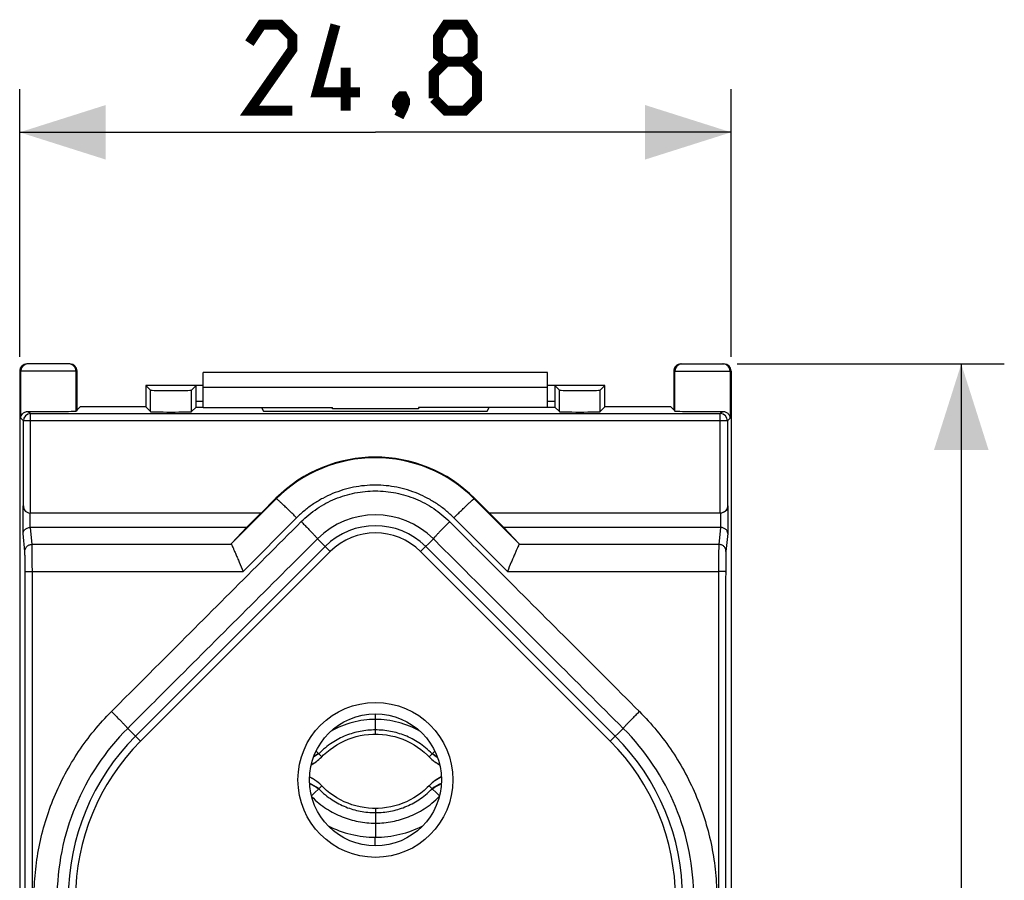
# Model space of a CAD drawing. Units: millimetres. Extents: x -75.2 to 21.9, y -24 to 46.2.
# Drawn here: x -12.4 to 21.9, y 6 to 36 of the extents above; entities that cross this region are included whole.
import ezdxf

# ---------------------------------------------------------------- set-up
doc = ezdxf.new("R2010")
doc.units = ezdxf.units.MM
doc.header["$LTSCALE"] = 30.734
doc.layers.get('0').update_dxf_attribs({"linetype": 'CONTINUOUS'})
doc.layers.add('DRAFT', color=7, linetype='CONTINUOUS')
doc.layers.add('RACCORDO', color=7, linetype='CONTINUOUS')
doc.styles.get("Standard").update_dxf_attribs({"font": 'txt', "width": 0.8})
doc.dimstyles.new('DIMSTYLE_1', dxfattribs={"dimtxt": 3, "dimasz": 3, "dimexe": 1.5, "dimexo": 0.5, "dimgap": 0.75, "dimtad": 1, "dimtxsty": 'STANDARD', "dimblk": '_FILLED', "dimblk1": '_FILLED', "dimblk2": '_FILLED', "dimcen": 0.09, "dimazin": 2, "dimtfac": 1, "dimtofl": 0, "dimtmove": 0, "dimatfit": 3, "dimldrblk": '_FILLED', "dimfxl": 1, "dimtolj": 1, "dimarcsym": 0})

# ---------------------------------------------------------------- blocks, each defined once
blk = doc.blocks.new('_FILLED')
at = {"color": 0, "linetype": 'BYBLOCK'}
blk.add_solid([(0, 0), (-1, 0.317), (-1, -0.317)], dxfattribs=at)
blk = doc.blocks.new('*D0')
at = {"color": 7, "linetype": 'CONTINUOUS'}
for p, q in [((-12.4, 24.25), (-12.4, 33.574)), ((12.4, 24.25), (12.4, 33.574)), ((-12.4, 32.074), (0, 32.074)), ((12.4, 32.074), (0, 32.074))]:
    blk.add_line(p, q, dxfattribs=at)
at = {"color": 7, "linetype": 'CONTINUOUS', "xscale": 3, "yscale": 3, "zscale": 3, "rotation": 180}
blk.add_blockref('_FILLED', (-12.4, 32.074), dxfattribs=at)
at = {"color": 7, "linetype": 'CONTINUOUS', "xscale": 3, "yscale": 3, "zscale": 3}
blk.add_blockref('_FILLED', (12.4, 32.074), dxfattribs=at)
blk = doc.blocks.new('*D1')
at = {"color": 7, "linetype": 'CONTINUOUS'}
for p, q in [((12.614, 24), (21.922, 24)), ((20.422, 24), (20.422, 0)), ((20.422, -24), (20.422, 0)), ((12.614, -24), (21.922, -24))]:
    blk.add_line(p, q, dxfattribs=at)
at = {"color": 7, "linetype": 'CONTINUOUS', "xscale": 3, "yscale": 3, "zscale": 3}
for p, rotation in [((20.422, 24), 90), ((20.422, -24), 270)]:
    blk.add_blockref('_FILLED', p, dxfattribs=dict(at, rotation=rotation))

msp = doc.modelspace()

# ---------------------------------------------------------------- linework, layer by layer
at = {"color": 7, "linetype": 'CONTINUOUS'}
for p, q in [((-6, 22.486), (-6, 23.7)), ((6, 23.7), (-6, 23.7)), ((6, 22.486), (6, 23.7)), ((-6, 22.486), (-1.5, 22.486)), ((-1.5, 22.436), (-1.5, 22.486)), ((1.5, 22.436), (-1.5, 22.436)), ((1.5, 22.486), (1.5, 22.436)), ((6, 22.486), (1.5, 22.486)), ((-1.867, 10.306), (-2.07, 10.502)), ((1.869, 10.304), (1.986, 10.417)), ((1.869, 10.304), (1.88, 10.293)), ((1.976, 10.407), (2.071, 10.499)), ((1.965, 10.216), (2.013, 10.176)), ((2.006, 10.182), (2.003, 10.184)), ((2.006, 10.182), (2.003, 10.184)), ((-1.867, 9.294), (-2.231, 8.943)), ((-1.991, 9.406), (-2.045, 9.448)), ((-1.867, 9.294), (-1.882, 9.308)), ((-1.869, 9.293), (-1.867, 9.294)), ((1.88, 9.307), (1.869, 9.296)), ((1.869, 9.296), (2.232, 8.946)), ((1.869, 9.296), (1.869, 9.296)), ((2.038, 9.444), (2.025, 9.433))]:
    msp.add_line(p, q, dxfattribs=at)
at = {"color": 250, "linetype": 'CONTINUOUS'}
for p, q in [((6, 23.183), (-6, 23.183)), ((0, 11.097), (0, 11.8)), ((0, 8.503), (0, 7.502)), ((-0.01, 7.2), (-0.006, 7.502))]:
    msp.add_line(p, q, dxfattribs=at)
at = {"color": 7, "linetype": 'CONTINUOUS', "const_width": 0.35}
for points in [[(-2.893, 32.824), (-4.393, 32.824), (-2.893, 34.967), (-2.893, 35.396), (-3.321, 35.824), (-3.964, 35.824), (-4.393, 35.182)], [(-0.536, 33.467), (-2.036, 33.467), (-1.393, 35.824)], [(2.464, 34.539), (2.179, 34.753), (2.179, 35.396), (2.464, 35.824), (3.107, 35.824), (3.393, 35.396), (3.393, 34.753), (3.107, 34.539), (3.536, 34.11), (3.536, 33.253), (3.107, 32.824), (2.464, 32.824), (2.036, 33.253)], [(2.036, 33.253), (2.036, 34.11), (2.464, 34.539), (3.107, 34.539)], [(-1.036, 32.824), (-1.036, 34.324)], [(0.964, 33.324), (1.036, 33.182), (1.036, 33.11), (0.893, 32.967), (0.821, 32.967), (0.75, 33.039), (0.75, 33.11), (0.821, 33.253), (0.893, 33.324), (0.964, 33.324)], [(1.036, 33.11), (0.964, 32.896), (0.821, 32.61)]]:
    msp.add_lwpolyline(points, dxfattribs=at)
at = {"color": 7, "linetype": 'CONTINUOUS'}
for points in [[(-1.867, 10.306), (-1.805, 10.368), (-1.696, 10.468), (-1.582, 10.561), (-1.463, 10.646), (-1.34, 10.725), (-1.213, 10.797), (-1.083, 10.861), (-0.949, 10.918), (-0.813, 10.967), (-0.673, 11.008), (-0.531, 11.042), (-0.387, 11.068), (-0.241, 11.086), (-0.093, 11.095), (0, 11.097)], [(0, 11.097), (0.098, 11.095), (0.246, 11.085), (0.392, 11.067), (0.536, 11.041), (0.679, 11.007), (0.818, 10.965), (0.954, 10.916), (1.088, 10.858), (1.219, 10.794), (1.345, 10.722), (1.468, 10.643), (1.587, 10.556), (1.701, 10.463), (1.811, 10.362), (1.869, 10.304)], [(-2.018, 10.173), (-1.97, 10.213), (-1.924, 10.252), (-1.88, 10.294), (-1.867, 10.306)], [(1.88, 10.293), (1.922, 10.254), (1.965, 10.216)], [(-1.882, 9.308), (-1.936, 9.359), (-1.991, 9.406)], [(0, 8.503), (-0.098, 8.505), (-0.246, 8.515), (-0.391, 8.533), (-0.535, 8.559), (-0.678, 8.593), (-0.817, 8.635), (-0.953, 8.684), (-1.087, 8.741), (-1.218, 8.806), (-1.344, 8.877), (-1.467, 8.956), (-1.586, 9.043), (-1.7, 9.136), (-1.809, 9.236), (-1.867, 9.294)], [(1.869, 9.296), (1.807, 9.234), (1.697, 9.134), (1.583, 9.041), (1.464, 8.955), (1.341, 8.876), (1.215, 8.804), (1.084, 8.74), (0.95, 8.683), (0.814, 8.633), (0.674, 8.592), (0.532, 8.558), (0.387, 8.532), (0.242, 8.514), (0.094, 8.505), (0, 8.503)], [(2.025, 9.433), (1.976, 9.394), (1.928, 9.352), (1.88, 9.307)]]:
    msp.add_lwpolyline(points, dxfattribs=at)
for centre, radius, start, end in [((-2.961, 11.368), 1.522, 298.3675, 308.26), ((-2.952, 11.353), 1.504, 298.3271, 304.3611), ((-2.97, 11.38), 1.538, 304.3562, 308.2475), ((2.944, 11.339), 1.489, 230.9872, 234.0559), ((2.946, 11.341), 1.493, 231.3076, 234.0521), ((2.95, 11.348), 1.5, 234.0763, 241.6935), ((2.934, 11.326), 1.474, 234.0587, 234.315), ((2.956, 11.358), 1.512, 234.3567, 241.6702), ((-2.946, 8.255), 1.494, 63.1573, 64.295), ((-2.92, 8.306), 1.438, 63.1735, 64.3575), ((-2.947, 8.253), 1.497, 62.7007, 63.1576), ((-2.924, 8.296), 1.448, 62.702, 63.1744), ((-2.95, 8.248), 1.503, 59.4015, 62.6988), ((-2.934, 8.278), 1.469, 59.3238, 62.698), ((-2.953, 8.243), 1.509, 56.765, 59.4021), ((-2.953, 8.246), 1.507, 56.6902, 59.3313), ((-2.962, 8.231), 1.523, 55.6478, 56.6934), ((-2.953, 8.241), 1.51, 55.6674, 56.7652), ((-2.953, 8.242), 1.51, 53.0359, 55.6674), ((2.953, 8.249), 1.505, 128.7919, 129.1627), ((2.946, 8.258), 1.494, 126.0734, 128.7937), ((2.955, 8.244), 1.51, 126.0479, 127.4072), ((2.956, 8.243), 1.511, 115.836, 126.0458), ((2.935, 8.273), 1.474, 125.685, 126.0671), ((2.954, 8.246), 1.507, 115.7941, 125.6593)]:
    msp.add_arc(centre, radius, start, end, dxfattribs=at)
at = {"color": 250, "linetype": 'CONTINUOUS'}
for centre, radius, start, end in [((-3.238, 7.425), 2.171, 54.4128, 64.3002), ((-3.253, 7.377), 2.206, 54.8921, 64.2678), ((3.227, 7.411), 2.177, 115.2996, 125.0768), ((3.241, 7.362), 2.211, 115.3158, 124.5807)]:
    msp.add_arc(centre, radius, start, end, dxfattribs=at)
at = {"color": 7, "linetype": 'CONTINUOUS'}
for points, knots in [([(0, 11.607), (-0.269, 11.607), (-0.809, 11.537), (-1.314, 11.334), (-1.548, 11.201)], [0, 0, 0, 0, 0.499697, 1, 1, 1, 1]), ([(1.55, 11.199), (1.316, 11.333), (0.81, 11.537), (0.269, 11.607), (0, 11.607)], [0, 0, 0, 0, 0.501013, 1, 1, 1, 1]), ([(-2.226, 8.92), (-2.145, 8.837), (-1.977, 8.684), (-1.629, 8.431), (-1.173, 8.198), (-0.595, 8.031), (-0.2, 7.993), (0, 7.993)], [0, 0, 0, 0, 0.141435, 0.274228, 0.521365, 0.757882, 1, 1, 1, 1]), ([(0, 7.993), (0.199, 7.993), (0.594, 8.031), (1.172, 8.198), (1.628, 8.432), (1.977, 8.685), (2.145, 8.839), (2.227, 8.922)], [0, 0, 0, 0, 0.241492, 0.477884, 0.72527, 0.858279, 1, 1, 1, 1]), ([(-1.652, 7.899), (-1.399, 7.77), (-0.859, 7.57), (-0.286, 7.502), (0, 7.502)], [0, 0, 0, 0, 0.498124, 1, 1, 1, 1]), ([(0, 7.502), (0.286, 7.502), (0.859, 7.57), (1.4, 7.771), (1.653, 7.9)], [0, 0, 0, 0, 0.501248, 1, 1, 1, 1])]:
    msp.add_open_spline(points, degree=3, knots=knots, dxfattribs=at)
at = {"color": 250, "linetype": 'CONTINUOUS'}
for points, knots in [([(0, 11.242), (-0.177, 11.242), (-0.529, 11.208), (-1.042, 11.058), (-1.446, 10.848), (-1.754, 10.621), (-1.902, 10.484), (-1.975, 10.409)], [0, 0, 0, 0, 0.24194, 0.478298, 0.725427, 0.858342, 1, 1, 1, 1]), ([(1.976, 10.407), (1.904, 10.482), (1.755, 10.62), (1.446, 10.847), (1.041, 11.058), (0.528, 11.208), (0.177, 11.242), (0, 11.242)], [0, 0, 0, 0, 0.141954, 0.275113, 0.522499, 0.758714, 1, 1, 1, 1]), ([(-1.975, 10.409), (-1.989, 10.4), (-2.049, 10.36), (-2.11, 10.322), (-2.158, 10.294)], [0, 0, 0, 0, 0.240669, 1, 1, 1, 1]), ([(-1.985, 10.419), (-1.998, 10.41), (-2.052, 10.375), (-2.107, 10.341), (-2.149, 10.317)], [0, 0, 0, 0, 0.24159, 1, 1, 1, 1]), ([(1.976, 10.407), (1.99, 10.398), (2.05, 10.359), (2.11, 10.322), (2.157, 10.295)], [0, 0, 0, 0, 0.239599, 1, 1, 1, 1]), ([(1.986, 10.417), (1.999, 10.409), (2.052, 10.374), (2.107, 10.341), (2.149, 10.318)], [0, 0, 0, 0, 0.240627, 1, 1, 1, 1]), ([(-1.975, 9.191), (-1.902, 9.116), (-1.754, 8.979), (-1.446, 8.752), (-1.042, 8.542), (-0.529, 8.392), (-0.177, 8.358), (0, 8.358)], [0, 0, 0, 0, 0.141655, 0.274573, 0.521702, 0.75806, 1, 1, 1, 1]), ([(0, 8.358), (0.177, 8.358), (0.528, 8.392), (1.041, 8.542), (1.446, 8.753), (1.755, 8.98), (1.904, 9.118), (1.976, 9.193)], [0, 0, 0, 0, 0.241286, 0.477501, 0.724887, 0.858043, 1, 1, 1, 1])]:
    msp.add_open_spline(points, degree=3, knots=knots, dxfattribs=at)
at = {"layer": 'DRAFT', "color": 7, "linetype": 'CONTINUOUS'}
for p, q in [((-8, 23.25), (-8, 22.5)), ((-6, 23.25), (-8, 23.25)), ((8, 23.25), (6, 23.25)), ((8, 22.5), (8, 23.25)), ((-10.294, 22.5), (-10.4, 22.394)), ((-8, 22.5), (-10.294, 22.5)), ((-3.9, 22.355), (3.9, 22.355)), ((10.294, 22.5), (8, 22.5)), ((10.294, 22.5), (10.4, 22.394)), ((-3.986, 18.8), (-3.471, 19.315)), ((3.973, 18.8), (3.459, 19.315)), ((-4.492, 18.3), (-3.992, 18.8)), ((4.48, 18.3), (3.98, 18.8))]:
    msp.add_line(p, q, dxfattribs=at)
msp.add_arc((-0.006, 15.85), 4.9, 45, 135, dxfattribs=at)
at = {"layer": 'RACCORDO', "color": 7, "linetype": 'CONTINUOUS'}
for p, q in [((-12.4, 23.75), (-12.4, -23.75)), ((-10.65, 24), (-12.15, 24)), ((-10.4, 22.394), (-10.4, 23.75)), ((10.4, 23.75), (10.4, 22.394)), ((10.65, 24), (12.15, 24)), ((12.4, 23.75), (12.4, -23.75)), ((-7.836, 23.086), (-8, 23.25)), ((-6.415, 23.086), (-6.251, 23.25)), ((-6.251, 22.697), (-6.251, 23.25)), ((6.251, 23.25), (6.251, 22.697)), ((6.415, 23.086), (6.251, 23.25)), ((7.836, 23.086), (8, 23.25)), ((-10.4, 22.394), (-10.436, 22.358)), ((-8, 22.5), (-7.836, 22.336)), ((-6.254, 22.497), (-6.415, 22.336)), ((-3.967, 22.486), (-3.9, 22.355)), ((3.9, 22.355), (3.967, 22.486)), ((6.254, 22.497), (6.415, 22.336)), ((8, 22.5), (7.836, 22.336)), ((10.4, 22.394), (10.436, 22.358)), ((-3.986, 18.8), (-12.019, 18.8)), ((12.019, 18.8), (3.973, 18.8)), ((-4.492, 18.3), (-12.029, 18.3)), ((-4.492, 18.3), (-5.011, 17.742)), ((4.999, 17.742), (4.48, 18.3)), ((12.029, 18.3), (4.48, 18.3))]:
    msp.add_line(p, q, dxfattribs=at)
at = {"layer": 'RACCORDO', "color": 250, "linetype": 'CONTINUOUS'}
for p, q in [((-10.4, 23.75), (-12.4, 23.75)), ((-12.364, 22.108), (-12.364, 23.75)), ((-10.436, 22.358), (-10.436, 23.75)), ((10.4, 23.75), (12.4, 23.75)), ((10.436, 22.358), (10.436, 23.75)), ((12.364, 23.75), (12.364, 22.108)), ((-7.836, 22.336), (-7.836, 23.086)), ((-6.415, 22.336), (-6.415, 23.086)), ((6.415, 22.336), (6.415, 23.086)), ((7.836, 22.336), (7.836, 23.086)), ((-6.251, 22.697), (-6, 22.697)), ((6, 22.697), (6.251, 22.697)), ((-12.103, 22.346), (-12.023, 22.267)), ((-6.254, 22.497), (-6, 22.497)), ((6, 22.497), (6.254, 22.497)), ((12.023, 22.267), (12.103, 22.346)), ((-12.364, 22.108), (-12.273, 22.017)), ((-12.273, 19.05), (-12.273, 22.017)), ((12.273, 22.017), (-12.273, 22.017)), ((-12.023, 18.8), (-12.023, 22.267)), ((-12.023, 22.267), (12.023, 22.267)), ((12.023, 18.8), (12.023, 22.267)), ((12.273, 22.017), (12.364, 22.108)), ((12.273, 22.017), (12.273, 19.05)), ((-3.455, 19.299), (-5.011, 17.742)), ((-3.455, 19.299), (-3.471, 19.315)), ((3.443, 19.299), (3.459, 19.315)), ((4.999, 17.742), (3.443, 19.299)), ((-12.282, 18.09), (-12.282, 19.05)), ((-12.282, 19.05), (-12.273, 19.05)), ((12.273, 19.05), (12.282, 19.05)), ((12.282, 19.05), (12.282, 18.09)), ((-12.032, 18.3), (-12.032, 18.8)), ((-2.748, 18.636), (-4.613, 16.765)), ((4.601, 16.765), (2.736, 18.636)), ((12.032, 18.8), (12.032, 18.3)), ((-11.97, 17.71), (-12.029, 18.3)), ((12.029, 18.3), (11.97, 17.71)), ((-12.22, 17.464), (-12.282, 18.09)), ((-1.575, 17.457), (-2.02, 17.902)), ((1.575, 17.457), (2.02, 17.902)), ((12.282, 18.09), (12.22, 17.464)), ((-5.018, 17.71), (-11.97, 17.71)), ((-8.362, 11.023), (-1.752, 17.634)), ((1.752, 17.634), (8.362, 11.023)), ((11.97, 17.71), (5.006, 17.71)), ((-8.186, 10.847), (-1.575, 17.457)), ((1.575, 17.457), (8.186, 10.847)), ((-11.959, 16.765), (-4.613, 16.765)), ((4.601, 16.765), (11.959, 16.765)), ((-8.186, 10.847), (-8.636, 11.297)), ((8.186, 10.847), (8.636, 11.297))]:
    msp.add_line(p, q, dxfattribs=at)
msp.add_circle((0, 9.5), 2.7, dxfattribs=at)
at = {"layer": 'RACCORDO', "color": 7, "linetype": 'CONTINUOUS'}
msp.add_circle((0, 9.5), 2.3, dxfattribs=at)
at = {"layer": 'RACCORDO', "color": 250, "linetype": 'CONTINUOUS'}
for centre, radius, start, end in [((-12.114, 23.75), 0.25, 90.0049, 180.0049), ((-10.686, 23.75), 0.25, 359.9951, 89.9951), ((10.686, 23.75), 0.25, 90.0049, 180.0049), ((12.114, 23.75), 0.25, 359.9951, 89.9951), ((-12.023, 22.017), 0.25, 90.0209, 179.9791), ((12.023, 22.017), 0.25, 0.0209, 89.9791), ((-0.006, 15.852), 4.876, 44.9872, 135.0128), ((0, 15.876), 2.861, 45.0728, 134.9272), ((0, 15.882), 2.478, 45, 135), ((0, 15.882), 2.228, 45, 135), ((-2.705, 5.357), 8.394, 134.9581, 179.973), ((-2.7, 5.361), 8.008, 135, 180), ((2.7, 5.361), 8.008, 0, 45), ((2.705, 5.357), 8.394, 0.027, 45.0419), ((-2.7, 5.361), 7.758, 135, 180), ((2.7, 5.361), 7.758, 0, 45)]:
    msp.add_arc(centre, radius, start, end, dxfattribs=at)
at = {"layer": 'RACCORDO', "color": 7, "linetype": 'CONTINUOUS'}
for centre, radius, start, end in [((-12.019, 19.051), 0.251, 267.3775, 267.9997), ((-12.019, 19.05), 0.25, 267.9994, 268.9997), ((12.019, 19.05), 0.25, 271.0003, 272.0007), ((12.019, 19.051), 0.251, 272.0004, 272.6225)]:
    msp.add_arc(centre, radius, start, end, dxfattribs=at)
for centre, major_axis, ratio, start_param, end_param in [((-12.15, 23.75), (0.177, -0.177), 0.999695, 8.639532, 10.210024), ((-12.15, 23.75), (0.25, 0), 0.999848, 1.570796, 3.141593), ((-10.65, 23.75), (0.25, 0), 0.999848, 0, 1.570796), ((10.65, 23.75), (0.25, 0), 0.999848, 1.570796, 3.141593), ((12.15, 23.75), (0.177, 0.177), 0.999695, 5.497939, 7.068431), ((12.15, 23.75), (0.25, 0), 0.999848, 0, 1.570796), ((-7.125, 23.086), (0.711, 0), 0.017455, -3.124139, -0.017453), ((7.125, 23.086), (0.711, 0), 0.017455, -3.124139, -0.017453), ((-6.254, 22.697), (0, 0.2), 0.017455, -3.124139, -1.570796), ((6.254, 22.697), (0, 0.2), 0.017455, -4.712389, -3.159046), ((-11.4, 22.358), (0.964, 0), 0.017455, -2.387647, -0.017453), ((-7.125, 22.336), (0.711, 0), 0.017455, -3.124139, -0.017453), ((7.125, 22.336), (0.711, 0), 0.017455, -3.124139, -0.017453), ((11.4, 22.358), (0.964, 0), 0.017455, -3.124139, -0.753946), ((-12.019, 19.05), (0.25, 0), 0.999848, -1.58825, -1.570796), ((12.019, 19.05), (0.25, 0), 0.999848, -1.570796, -1.553343), ((-12.028, 18.046), (-0.025, 0.253), 0.984662, -0.097167, -0.082745), ((12.028, 18.046), (0.025, 0.253), 0.984662, 0.082745, 0.097167)]:
    msp.add_ellipse(centre, major_axis=major_axis, ratio=ratio, start_param=start_param, end_param=end_param, dxfattribs=at)
for points, knots in [([(-12.364, 22.108), (-12.363, 22.136), (-12.351, 22.194), (-12.309, 22.257), (-12.262, 22.299), (-12.216, 22.325), (-12.163, 22.343), (-12.123, 22.347), (-12.103, 22.346)], [0, 0, 0, 0, 0.215583, 0.444288, 0.567885, 0.699932, 0.842942, 1, 1, 1, 1]), ([(12.103, 22.346), (12.123, 22.347), (12.163, 22.343), (12.216, 22.325), (12.262, 22.299), (12.309, 22.257), (12.351, 22.194), (12.363, 22.136), (12.364, 22.108)], [0, 0, 0, 0, 0.157059, 0.300069, 0.432115, 0.555712, 0.784417, 1, 1, 1, 1]), ([(-12.282, 19.05), (-12.282, 19.022), (-12.271, 18.964), (-12.232, 18.898), (-12.186, 18.854), (-12.142, 18.825), (-12.09, 18.806), (-12.052, 18.8), (-12.032, 18.8)], [0, 0, 0, 0, 0.216519, 0.446753, 0.572001, 0.706118, 0.849682, 1, 1, 1, 1]), ([(-12.273, 19.05), (-12.273, 19.022), (-12.262, 18.965), (-12.225, 18.901), (-12.181, 18.856), (-12.138, 18.828), (-12.087, 18.807), (-12.05, 18.801), (-12.03, 18.8)], [0, 0, 0, 0, 0.217154, 0.447664, 0.572765, 0.706523, 0.849671, 1, 1, 1, 1]), ([(12.273, 19.05), (12.273, 19.022), (12.262, 18.965), (12.225, 18.901), (12.181, 18.856), (12.138, 18.828), (12.087, 18.807), (12.05, 18.801), (12.03, 18.8)], [0, 0, 0, 0, 0.217154, 0.447664, 0.572765, 0.706523, 0.849671, 1, 1, 1, 1]), ([(12.282, 19.05), (12.282, 19.022), (12.271, 18.964), (12.232, 18.898), (12.186, 18.854), (12.142, 18.825), (12.09, 18.806), (12.052, 18.8), (12.032, 18.8)], [0, 0, 0, 0, 0.216519, 0.446753, 0.572001, 0.706118, 0.849682, 1, 1, 1, 1]), ([(-12.282, 18.09), (-12.282, 18.102), (-12.279, 18.127), (-12.267, 18.163), (-12.247, 18.197), (-12.218, 18.229), (-12.182, 18.258), (-12.122, 18.289), (-12.068, 18.299), (-12.032, 18.3)], [0, 0, 0, 0, 0.101305, 0.205513, 0.315053, 0.43227, 0.559249, 0.697303, 1, 1, 1, 1]), ([(12.282, 18.09), (12.282, 18.102), (12.279, 18.127), (12.267, 18.163), (12.247, 18.197), (12.218, 18.229), (12.182, 18.258), (12.122, 18.289), (12.068, 18.299), (12.032, 18.3)], [0, 0, 0, 0, 0.101305, 0.205513, 0.315053, 0.43227, 0.559249, 0.697303, 1, 1, 1, 1]), ([(-5.018, 17.71), (-5.019, 17.713), (-5.021, 17.718), (-5.021, 17.726), (-5.017, 17.735), (-5.013, 17.739), (-5.011, 17.742)], [0, 0, 0, 0, 0.240118, 0.46928, 0.715524, 1, 1, 1, 1]), ([(-5.018, 17.71), (-5.015, 17.704), (-5.008, 17.689), (-4.989, 17.649), (-4.959, 17.583), (-4.917, 17.485), (-4.866, 17.367), (-4.808, 17.231), (-4.723, 17.029), (-4.657, 16.872), (-4.613, 16.765)], [0, 0, 0, 0, 0.020742, 0.049254, 0.128113, 0.233037, 0.359872, 0.504254, 0.661848, 1, 1, 1, 1]), ([(5.006, 17.71), (5.003, 17.704), (4.995, 17.689), (4.977, 17.649), (4.947, 17.583), (4.904, 17.485), (4.853, 17.367), (4.796, 17.231), (4.711, 17.029), (4.645, 16.872), (4.601, 16.765)], [0, 0, 0, 0, 0.020742, 0.049254, 0.128113, 0.233037, 0.359872, 0.504254, 0.661848, 1, 1, 1, 1]), ([(4.999, 17.742), (5.001, 17.739), (5.005, 17.735), (5.008, 17.726), (5.009, 17.718), (5.007, 17.713), (5.006, 17.71)], [0, 0, 0, 0, 0.284476, 0.53072, 0.759882, 1, 1, 1, 1])]:
    msp.add_open_spline(points, degree=3, knots=knots, dxfattribs=at)
at = {"layer": 'RACCORDO', "color": 250, "linetype": 'CONTINUOUS'}
for points, knots in [([(2.736, 18.636), (2.646, 18.725), (2.458, 18.896), (2.152, 19.124), (1.825, 19.32), (1.481, 19.484), (1.122, 19.613), (0.629, 19.737), (-0.006, 19.799), (-0.641, 19.737), (-1.134, 19.613), (-1.493, 19.484), (-1.838, 19.32), (-2.164, 19.124), (-2.47, 18.896), (-2.658, 18.725), (-2.748, 18.636)], [0, 0, 0, 0, 0.062503, 0.125011, 0.187525, 0.250043, 0.312566, 0.375092, 0.5, 0.624908, 0.687434, 0.749957, 0.812475, 0.874989, 0.937497, 1, 1, 1, 1]), ([(-2.586, 18.502), (-2.501, 18.587), (-2.324, 18.748), (-2.035, 18.962), (-1.727, 19.147), (-1.402, 19.301), (-1.063, 19.422), (-0.599, 19.538), (0, 19.597), (0.599, 19.538), (1.063, 19.422), (1.402, 19.301), (1.727, 19.147), (2.035, 18.962), (2.324, 18.748), (2.501, 18.587), (2.586, 18.502)], [0, 0, 0, 0, 0.062503, 0.125011, 0.187525, 0.250043, 0.312566, 0.375092, 0.5, 0.624908, 0.687434, 0.749957, 0.812475, 0.874989, 0.937497, 1, 1, 1, 1]), ([(-2.748, 18.636), (-2.793, 18.68), (-2.88, 18.767), (-2.989, 18.874), (-3.073, 18.955), (-3.131, 19.011), (-3.186, 19.063), (-3.237, 19.111), (-3.283, 19.154), (-3.324, 19.192), (-3.361, 19.225), (-3.387, 19.248), (-3.406, 19.264), (-3.417, 19.274), (-3.428, 19.282), (-3.436, 19.288), (-3.443, 19.293), (-3.448, 19.297), (-3.452, 19.299), (-3.454, 19.299), (-3.455, 19.299)], [0, 0, 0, 0, 0.19527, 0.382252, 0.470485, 0.554126, 0.632412, 0.704627, 0.770114, 0.828276, 0.878585, 0.920588, 0.938355, 0.953913, 0.967229, 0.978279, 0.987047, 0.993535, 0.997781, 1, 1, 1, 1]), ([(2.736, 18.636), (2.78, 18.68), (2.868, 18.767), (2.977, 18.874), (3.06, 18.955), (3.119, 19.011), (3.173, 19.063), (3.224, 19.111), (3.271, 19.154), (3.312, 19.192), (3.348, 19.225), (3.375, 19.248), (3.394, 19.264), (3.405, 19.274), (3.415, 19.282), (3.424, 19.288), (3.431, 19.293), (3.436, 19.297), (3.44, 19.299), (3.442, 19.299), (3.443, 19.299)], [0, 0, 0, 0, 0.19527, 0.382252, 0.470485, 0.554126, 0.632412, 0.704627, 0.770114, 0.828276, 0.878585, 0.920588, 0.938355, 0.953913, 0.967229, 0.978279, 0.987047, 0.993535, 0.997781, 1, 1, 1, 1]), ([(-9.201, 11.885), (-8.65, 12.436), (-6.445, 14.642), (-4.24, 16.848), (-2.586, 18.502)], [0, 0, 0, 0, 0.250025, 1, 1, 1, 1]), ([(-2.586, 18.502), (-2.549, 18.465), (-2.477, 18.393), (-2.372, 18.286), (-2.289, 18.201), (-2.228, 18.137), (-2.187, 18.094), (-2.15, 18.054), (-2.117, 18.018), (-2.089, 17.987), (-2.065, 17.96), (-2.048, 17.941), (-2.038, 17.928), (-2.032, 17.92), (-2.027, 17.914), (-2.023, 17.909), (-2.021, 17.905), (-2.02, 17.903), (-2.02, 17.902)], [0, 0, 0, 0, 0.1895, 0.372877, 0.543095, 0.621204, 0.69363, 0.759678, 0.818714, 0.870176, 0.913572, 0.948495, 0.962677, 0.974629, 0.984331, 0.991772, 0.996965, 1, 1, 1, 1]), ([(2.586, 18.502), (2.549, 18.465), (2.477, 18.393), (2.372, 18.286), (2.289, 18.201), (2.228, 18.137), (2.187, 18.094), (2.15, 18.054), (2.117, 18.018), (2.089, 17.987), (2.065, 17.96), (2.048, 17.941), (2.038, 17.928), (2.032, 17.92), (2.027, 17.914), (2.023, 17.909), (2.021, 17.905), (2.02, 17.903), (2.02, 17.902)], [0, 0, 0, 0, 0.1895, 0.372877, 0.543095, 0.621204, 0.69363, 0.759678, 0.818714, 0.870176, 0.913572, 0.948495, 0.962677, 0.974629, 0.984331, 0.991772, 0.996965, 1, 1, 1, 1]), ([(2.586, 18.502), (3.137, 17.951), (5.343, 15.745), (7.548, 13.539), (9.201, 11.885)], [0, 0, 0, 0, 0.249973, 1, 1, 1, 1]), ([(-8.636, 11.297), (-8.085, 11.848), (-5.88, 14.05), (-3.675, 16.251), (-2.02, 17.902)], [0, 0, 0, 0, 0.250025, 1, 1, 1, 1]), ([(2.02, 17.902), (2.572, 17.352), (4.777, 15.15), (6.982, 12.949), (8.636, 11.297)], [0, 0, 0, 0, 0.249973, 1, 1, 1, 1]), ([(-12.22, 17.464), (-12.22, 17.48), (-12.217, 17.513), (-12.202, 17.559), (-12.179, 17.602), (-12.148, 17.639), (-12.11, 17.67), (-12.066, 17.693), (-12.019, 17.707), (-11.986, 17.71), (-11.97, 17.71)], [0, 0, 0, 0, 0.123989, 0.248185, 0.372698, 0.497579, 0.622829, 0.74839, 0.874157, 1, 1, 1, 1]), ([(-11.959, 16.765), (-11.959, 16.875), (-11.96, 17.036), (-11.961, 17.242), (-11.962, 17.377), (-11.964, 17.494), (-11.966, 17.588), (-11.967, 17.652), (-11.969, 17.69), (-11.97, 17.704), (-11.97, 17.71)], [0, 0, 0, 0, 0.349282, 0.509553, 0.654006, 0.778498, 0.87946, 0.954001, 0.980668, 1, 1, 1, 1]), ([(11.97, 17.71), (11.97, 17.704), (11.969, 17.69), (11.967, 17.652), (11.966, 17.588), (11.964, 17.494), (11.962, 17.377), (11.961, 17.242), (11.96, 17.036), (11.959, 16.875), (11.959, 16.765)], [0, 0, 0, 0, 0.019332, 0.045999, 0.12054, 0.221502, 0.345994, 0.490447, 0.650718, 1, 1, 1, 1]), ([(12.22, 17.464), (12.22, 17.48), (12.217, 17.513), (12.202, 17.559), (12.179, 17.602), (12.148, 17.639), (12.11, 17.67), (12.066, 17.693), (12.019, 17.707), (11.986, 17.71), (11.97, 17.71)], [0, 0, 0, 0, 0.123989, 0.248185, 0.372698, 0.497579, 0.622829, 0.74839, 0.874157, 1, 1, 1, 1]), ([(-12.209, 16.755), (-12.209, 16.838), (-12.21, 16.958), (-12.211, 17.113), (-12.212, 17.214), (-12.214, 17.302), (-12.216, 17.373), (-12.217, 17.42), (-12.219, 17.449), (-12.22, 17.46), (-12.22, 17.464)], [0, 0, 0, 0, 0.349256, 0.509515, 0.653959, 0.778444, 0.879408, 0.953962, 0.980645, 1, 1, 1, 1]), ([(12.22, 17.464), (12.22, 17.46), (12.219, 17.449), (12.217, 17.42), (12.216, 17.373), (12.214, 17.302), (12.212, 17.214), (12.211, 17.113), (12.21, 16.958), (12.209, 16.838), (12.209, 16.755)], [0, 0, 0, 0, 0.019355, 0.046038, 0.120592, 0.221556, 0.346041, 0.490485, 0.650744, 1, 1, 1, 1]), ([(-12.209, 16.755), (-12.209, 16.755), (-12.209, 16.756), (-12.208, 16.756), (-12.206, 16.757), (-12.202, 16.757), (-12.197, 16.758), (-12.188, 16.759), (-12.178, 16.76), (-12.165, 16.761), (-12.15, 16.761), (-12.128, 16.762), (-12.095, 16.763), (-12.053, 16.764), (-12.007, 16.765), (-11.975, 16.765), (-11.959, 16.765)], [0, 0, 0, 0, 0.002779, 0.007541, 0.014503, 0.023715, 0.048891, 0.082935, 0.12556, 0.176383, 0.234935, 0.300671, 0.451174, 0.622261, 0.807518, 1, 1, 1, 1]), ([(-12.209, -16.755), (-12.207, -13.963), (-12.202, -2.793), (-12.204, 8.377), (-12.209, 16.755)], [0, 0, 0, 0, 0.249951, 1, 1, 1, 1]), ([(-11.959, -16.765), (-11.957, -13.971), (-11.952, -2.795), (-11.954, 8.382), (-11.959, 16.765)], [0, 0, 0, 0, 0.249951, 1, 1, 1, 1]), ([(11.959, 16.765), (11.957, 13.971), (11.952, 2.795), (11.954, -8.382), (11.959, -16.765)], [0, 0, 0, 0, 0.249951, 1, 1, 1, 1]), ([(12.209, 16.755), (12.209, 16.755), (12.209, 16.756), (12.208, 16.756), (12.206, 16.757), (12.202, 16.757), (12.197, 16.758), (12.188, 16.759), (12.178, 16.76), (12.165, 16.761), (12.15, 16.761), (12.128, 16.762), (12.095, 16.763), (12.053, 16.764), (12.007, 16.765), (11.975, 16.765), (11.959, 16.765)], [0, 0, 0, 0, 0.002779, 0.007541, 0.014503, 0.023715, 0.048891, 0.082935, 0.12556, 0.176383, 0.234935, 0.300671, 0.451174, 0.622261, 0.807518, 1, 1, 1, 1]), ([(12.209, 16.755), (12.207, 13.963), (12.202, 2.793), (12.204, -8.377), (12.209, -16.755)], [0, 0, 0, 0, 0.249951, 1, 1, 1, 1]), ([(-11.898, 5.371), (-11.898, 5.672), (-11.869, 6.275), (-11.736, 7.171), (-11.516, 8.049), (-11.211, 8.902), (-10.824, 9.72), (-10.359, 10.497), (-9.82, 11.224), (-9.414, 11.672), (-9.201, 11.885)], [0, 0, 0, 0, 0.12501, 0.250016, 0.375018, 0.500017, 0.625014, 0.750009, 0.875004, 1, 1, 1, 1]), ([(-9.201, 11.885), (-9.165, 11.848), (-9.093, 11.776), (-8.989, 11.671), (-8.907, 11.587), (-8.846, 11.524), (-8.805, 11.482), (-8.768, 11.443), (-8.735, 11.408), (-8.706, 11.378), (-8.682, 11.352), (-8.666, 11.334), (-8.655, 11.321), (-8.648, 11.314), (-8.643, 11.308), (-8.64, 11.303), (-8.637, 11.3), (-8.636, 11.298), (-8.636, 11.297)], [0, 0, 0, 0, 0.190218, 0.373971, 0.544304, 0.622397, 0.694772, 0.760742, 0.819683, 0.871038, 0.91432, 0.949124, 0.963242, 0.975127, 0.984753, 0.992104, 0.997175, 1, 1, 1, 1]), ([(9.201, 11.885), (9.165, 11.848), (9.093, 11.776), (8.989, 11.671), (8.907, 11.587), (8.846, 11.524), (8.805, 11.482), (8.768, 11.443), (8.735, 11.408), (8.706, 11.378), (8.682, 11.352), (8.666, 11.334), (8.655, 11.321), (8.648, 11.314), (8.643, 11.308), (8.64, 11.303), (8.637, 11.3), (8.636, 11.298), (8.636, 11.297)], [0, 0, 0, 0, 0.190218, 0.373971, 0.544304, 0.622397, 0.694772, 0.760742, 0.819683, 0.871038, 0.91432, 0.949124, 0.963242, 0.975127, 0.984753, 0.992104, 0.997175, 1, 1, 1, 1]), ([(9.201, 11.885), (9.414, 11.672), (9.82, 11.224), (10.359, 10.497), (10.824, 9.72), (11.211, 8.902), (11.516, 8.049), (11.736, 7.171), (11.869, 6.275), (11.898, 5.672), (11.898, 5.371)], [0, 0, 0, 0, 0.124996, 0.249991, 0.374986, 0.499983, 0.624982, 0.749984, 0.87499, 1, 1, 1, 1])]:
    msp.add_open_spline(points, degree=3, knots=knots, dxfattribs=at)

# ---------------------------------------------------------------- dimensions: what is measured, and where the dimension line sits
at = {"color": 7, "linetype": 'CONTINUOUS'}
dim = msp.add_linear_dim(base=(12.4, 32.074), p1=(-12.4, 23.75), p2=(12.4, 23.75), dimstyle='DIMSTYLE_1', dxfattribs=at)
dim.commit()
dim.dimension.update_dxf_attribs({"geometry": '*D0', "text_midpoint": (-4.393, 32.074), "dimtype": 160})
dim = msp.add_linear_dim(base=(20.422, -24), p1=(12.114, 24), p2=(12.114, -24), angle=270, dimstyle='DIMSTYLE_1', dxfattribs=at)
dim.commit()
dim.dimension.update_dxf_attribs({"geometry": '*D1', "text_midpoint": (20.422, -2.357), "dimtype": 160})

doc.saveas('drawing.dxf')
